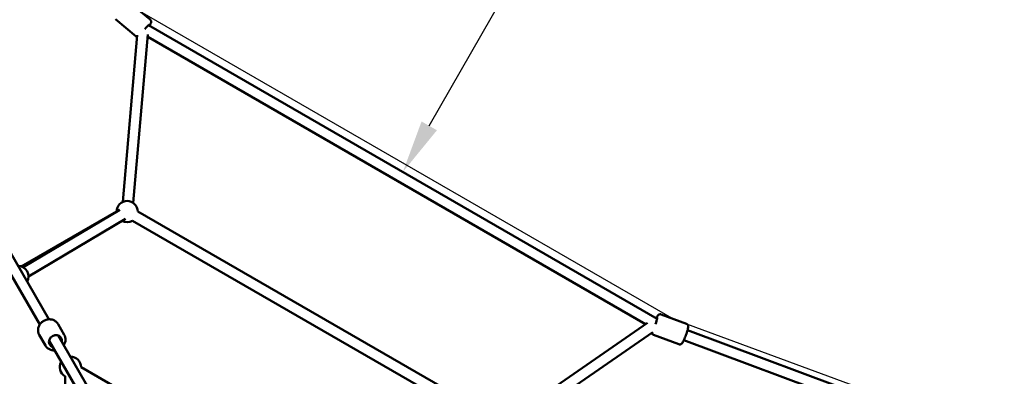
# Model space of a CAD drawing. Units: millimetres. Extents: x -2568 to 40140, y 30707 to 46457.
# Drawn here: x 30652 to 32506, y 40298 to 40971 of the extents above; entities that cross this region are included whole.
import ezdxf

# ---------------------------------------------------------------- set-up
doc = ezdxf.new("R2010")
doc.units = ezdxf.units.MM
doc.layers.add('MD_Visible', color=7, linetype='Continuous', lineweight=50)
doc.styles.get("Standard").update_dxf_attribs({"font": 'arial.ttf'})
doc.dimstyles.new('asd', dxfattribs={"dimtxt": 300, "dimasz": 100, "dimexe": 1.25, "dimexo": 0.625, "dimgap": 80, "dimtad": 1, "dimdec": 0, "dimlfac": 0.1, "dimrnd": 5, "dimtxsty": 'Standard', "dimcen": 0, "dimadec": 0, "dimazin": 0, "dimtfac": 1, "dimtdec": 0, "dimtix": 1, "dimtmove": 2, "dimatfit": 3, "dimfxl": 1, "dimarcsym": 0})

# ---------------------------------------------------------------- blocks, each defined once
blk = doc.blocks.new('CustomObjectsInViewport8_0')
at = {"layer": 'MD_Visible'}
for p, q in [((1905, 4113.7), (1866, 4146)), ((1878.9, 4082.1), (1839.8, 4114.5)), ((2859.4, 3549.7), (1902.2, 4103.5)), ((1853.3, 3770), (1880.7, 4084.5)), ((1873.2, 3768.2), (1900.9, 4086)), ((2837.4, 3539.3), (1900.5, 4081.4)), ((1546.9, 3838.9), (1714.4, 3548.7)), ((1529.5, 3828.9), (1697.1, 3538.7)), ((1841.7, 3751.8), (1662.5, 3648.3)), ((1666.1, 3646.8), (1848.1, 3755.4)), ((2560.6, 3359.9), (1881.7, 3751.8)), ((1676.3, 3629.6), (1858.4, 3738.2)), ((2550.6, 3342.6), (1871.7, 3734.5)), ((2841.2, 3542), (2579.2, 3360.7)), ((2914.5, 3540.1), (2867, 3557.9)), ((1743.3, 3519.6), (1731.7, 3539.7)), ((2851.4, 3524.7), (2590.5, 3344.2)), ((3467.9, 3322.2), (2916.7, 3528.1)), ((1707.8, 3499.1), (1696.2, 3519.2)), ((1714.7, 3508.2), (1911.6, 3167.2)), ((1732, 3518.2), (1928.9, 3177.2)), ((2900.1, 3501.7), (2852.6, 3519.5)), ((3457.3, 3304.8), (2909.7, 3509.4)), ((1774.9, 3458.5), (1912.1, 3379.3)), ((1744.9, 3282.8), (1744.9, 3441.2))]:
    blk.add_line(p, q, dxfattribs=at)
at = {"layer": 'MD_Visible', "extrusion": (0, 0, -1)}
for centre, start, end in [((-1861.7, 3751.8), 0, 180), ((-1861.7, 3751.8), 240, 299.1887), ((-1656.3, 3629.3), 90, 210), ((-1754.9, 3458.5), 300, 30), ((-1754.9, 3458.5), 90, 180)]:
    blk.add_arc(centre, 20, start, end, dxfattribs=at)
for centre, major_axis, ratio, start_param, end_param in [((1895.8, 4094.7), (-7.97, -9.63), 0.104443, 1.60949, 3.622583), ((2855.1, 3540.4), (4.4, 11.7), 0.104419, 5.699106, 7.890678), ((1726.7, 3507.4), (-10.8, -6.3), 0.890664, 5.639684, 10.068279)]:
    blk.add_ellipse(centre, major_axis=major_axis, ratio=ratio, start_param=start_param, end_param=end_param, dxfattribs=at)
at = {"layer": 'MD_Visible'}
for points, knots in [([(1903.8, 4102.6), (1903.9, 4102.8), (1904, 4102.9), (1905, 4104.3), (1905.6, 4105.4), (1906.4, 4107), (1906.6, 4107.5), (1906.8, 4108.7), (1906.9, 4109), (1906.9, 4109.8), (1906.9, 4110.5), (1906.5, 4111.8), (1906.2, 4112.4), (1905.5, 4113.3), (1905.3, 4113.5), (1905, 4113.7)], [6.365815, 6.365815, 6.365815, 6.365815, 6.417752, 6.417752, 6.7898215, 6.7898215, 6.9829734, 6.9829734, 7.0384307, 7.0384307, 7.1102254, 7.1102254, 7.1564554, 7.1564554, 7.1761253, 7.1761253, 7.1761253, 7.1761253]), ([(1878.9, 4082.1), (1879.3, 4081.7), (1879.8, 4081.5), (1880.4, 4081.3), (1880.4, 4081.2), (1880.5, 4081.2)], [4.03453263, 4.03453263, 4.03453263, 4.03453263, 4.06953809, 4.06953809, 4.07292366, 4.07292366, 4.07292366, 4.07292366]), ([(1696.2, 3519.2), (1695.2, 3520.9), (1694.6, 3522.8), (1693.8, 3526.7), (1693.8, 3528.7), (1694.4, 3532.7), (1695, 3534.7), (1696.9, 3538.5), (1698.1, 3540.3), (1701.1, 3543.5), (1702.9, 3544.8), (1706.8, 3547), (1708.9, 3547.8), (1713.2, 3548.7), (1715.4, 3548.8), (1719.7, 3548.4), (1721.8, 3547.9), (1725.6, 3546.1), (1727.3, 3545), (1729.9, 3542.4), (1730.9, 3541.1), (1731.7, 3539.7)], [1.570796, 1.570796, 1.570796, 1.570796, 1.873997, 1.873997, 2.181146, 2.181146, 2.497627, 2.497627, 2.823666, 2.823666, 3.155792, 3.155792, 3.48977, 3.48977, 3.821517, 3.821517, 4.146619, 4.146619, 4.461624, 4.461624, 4.712389, 4.712389, 4.712389, 4.712389]), ([(2867, 3557.9), (2866.4, 3558.1), (2865.8, 3558.2), (2864.8, 3558.2), (2864.2, 3558.2), (2863.3, 3557.9), (2862.9, 3557.7), (2862.1, 3557.3), (2861.8, 3557.1), (2861.2, 3556.5), (2860.9, 3556.2), (2860, 3555.1), (2859.5, 3554.3), (2858.5, 3552.5), (2858.1, 3551.6), (2857.6, 3550.7)], [5.4014749, 5.4014749, 5.4014749, 5.4014749, 5.4364717, 5.4364717, 5.4749546, 5.4749546, 5.5234541, 5.5234541, 5.5884484, 5.5884484, 5.6933714, 5.6933714, 6.0217724, 6.0217724, 6.2650593, 6.2650593, 6.2650593, 6.2650593]), ([(2849.3, 3523.3), (2849.4, 3523.2), (2849.4, 3523.1), (2849.5, 3522.5), (2849.8, 3521.9), (2850.6, 3520.8), (2851.1, 3520.3), (2852, 3519.7), (2852.3, 3519.6), (2852.6, 3519.5)], [8.3885374, 8.3885374, 8.3885374, 8.3885374, 8.4053059, 8.4053059, 8.4771264, 8.4771264, 8.5233619, 8.5233619, 8.5430676, 8.5430676, 8.5430676, 8.5430676]), ([(2914.5, 3540.1), (2915, 3539.9), (2915.5, 3539.6), (2916.4, 3539), (2916.7, 3538.6), (2917.3, 3537.7), (2917.4, 3537.3), (2917.7, 3536.5), (2917.8, 3536.2), (2917.9, 3535.3), (2917.9, 3534.9), (2917.9, 3533.4), (2917.7, 3532.5), (2917.2, 3529.9), (2916.7, 3528.2), (2915.7, 3524.8), (2915.1, 3523.1), (2913.9, 3519.8), (2913.3, 3518.1), (2912, 3514.9), (2911.4, 3513.3), (2910.1, 3510.3), (2909.5, 3509), (2908.2, 3506.5), (2907.6, 3505.4), (2906.6, 3503.9), (2906.3, 3503.4), (2905.4, 3502.7), (2905.1, 3502.5), (2904.4, 3502), (2903.9, 3501.7), (2902.5, 3501.4), (2901.8, 3501.4), (2900.7, 3501.5), (2900.4, 3501.6), (2900.1, 3501.7)], [0.88171, 0.88171, 0.88171, 0.88171, 0.916707, 0.916707, 0.95519, 0.95519, 1.00369, 1.00369, 1.068684, 1.068684, 1.173607, 1.173607, 1.502008, 1.502008, 1.922726, 1.922726, 2.26359, 2.26359, 2.595225, 2.595225, 2.92643, 2.92643, 3.264715, 3.264715, 3.636728, 3.636728, 3.830015, 3.830015, 3.885541, 3.885541, 3.957362, 3.957362, 4.003597, 4.003597, 4.023303, 4.023303, 4.023303, 4.023303]), ([(1742.4, 3500.2), (1743, 3501.1), (1743.5, 3502), (1744.8, 3504.9), (1745.4, 3506.9), (1745.8, 3511.1), (1745.6, 3513.2), (1744.8, 3516.7), (1744.1, 3518.2), (1743.3, 3519.6)], [6.80471, 6.80471, 6.80471, 6.80471, 6.963109, 6.963109, 7.288212, 7.288212, 7.603217, 7.603217, 7.853982, 7.853982, 7.853982, 7.853982]), ([(1707.8, 3499.1), (1708.8, 3497.4), (1710.1, 3495.9), (1713.1, 3493.3), (1714.8, 3492.3), (1718.6, 3490.8), (1720.6, 3490.3), (1723.5, 3490.1), (1724.3, 3490.1), (1725.1, 3490.2)], [4.712389, 4.712389, 4.712389, 4.712389, 5.015589, 5.015589, 5.322738, 5.322738, 5.639219, 5.639219, 5.761661, 5.761661, 5.761661, 5.761661])]:
    blk.add_open_spline(points, degree=3, knots=knots, dxfattribs=at)
blk = doc.blocks.new('*D24')
at = {"color": 0, "lineweight": -2, "transparency": 16777216}
for p, q in [((29744.2, 42026.1), (29744.2, 44960)), ((29844.2, 44958.8), (33248.2, 44958.8)), ((33348.2, 39961), (33348.2, 44960))]:
    blk.add_line(p, q, dxfattribs=at)
at = {"color": 0, "transparency": 16777216}
for points in [[(29844.2, 44975.4), (29844.2, 44942.1), (29744.2, 44958.8)], [(33248.2, 44975.4), (33248.2, 44942.1), (33348.2, 44958.8)]]:
    blk.add_solid(points, dxfattribs=at)
at = {"layer": 'Defpoints', "color": 0, "transparency": 16777216}
for p in [(33348.2, 44958.8), (29744.2, 42025.4), (33348.2, 39960.4)]:
    blk.add_point(p, dxfattribs=at)
at = {"color": 0, "transparency": 16777216, "insert": (31546.2, 45192.1), "char_height": 300, "attachment_point": 5}
blk.add_mtext('360', dxfattribs=at)
blk = doc.blocks.new('*D20')
at = {"color": 0, "lineweight": -2, "transparency": 16777216}
for p, q in [((28142.6, 42294.8), (28142.6, 45752.3)), ((28242.6, 45751.1), (34748.2, 45751.1)), ((34848.2, 39961), (34848.2, 45752.3))]:
    blk.add_line(p, q, dxfattribs=at)
at = {"color": 0, "transparency": 16777216}
for points in [[(28242.6, 45767.7), (28242.6, 45734.4), (28142.6, 45751.1)], [(34748.2, 45767.7), (34748.2, 45734.4), (34848.2, 45751.1)]]:
    blk.add_solid(points, dxfattribs=at)
at = {"layer": 'Defpoints', "color": 0, "transparency": 16777216}
for p in [(34848.2, 45751.1), (28142.6, 42294.2), (34848.2, 39960.4)]:
    blk.add_point(p, dxfattribs=at)
at = {"color": 0, "transparency": 16777216, "insert": (31495.4, 45984.2), "char_height": 300, "attachment_point": 5}
blk.add_mtext('670', dxfattribs=at)
blk = doc.blocks.new('*D39')
at = {"color": 0, "lineweight": -2, "transparency": 16777216}
for p, q in [((32125.3, 41998.8), (32125.8, 41998.5)), ((31423.4, 40770.4), (32075.1, 41912.3)), ((31374.3, 40683.3), (31374.9, 40683))]:
    blk.add_line(p, q, dxfattribs=at)
at = {"color": 0, "transparency": 16777216}
for points in [[(32060.7, 41920.5), (32089.6, 41904), (32124.7, 41999.1)], [(31408.9, 40778.7), (31437.9, 40762.2), (31373.8, 40683.6)]]:
    blk.add_solid(points, dxfattribs=at)
at = {"layer": 'Defpoints', "color": 0, "transparency": 16777216}
for p in [(32124.7, 41999.1), (32124.7, 41999.1), (31373.8, 40683.6)]:
    blk.add_point(p, dxfattribs=at)
at = {"color": 0, "transparency": 16777216, "insert": (31546.8, 41456.9), "char_height": 300, "attachment_point": 5, "rotation": 60.2819}
blk.add_mtext('150', dxfattribs=at)

msp = doc.modelspace()

# ---------------------------------------------------------------- linework, layer by layer
msp.add_lwpolyline([(33348.2, 39948.3), (33086.1, 39888.1), (32490.4, 39736.4), (31879.1, 39511.7), (30873.5, 38931.5), (30375.3, 38518), (29949, 38076.9), (29765.8, 37880.1), (29744.9, 37892.1), (29823.7, 38149.2), (29990.2, 38740.9), (30101.3, 39382.7), (30101.7, 40543.7), (29992.6, 41181.9), (29823.7, 41771.6), (29744.9, 42028.7), (29765.8, 42040.7), (29949, 41843.9), (30378.2, 41403.9), (30878.5, 40986.8), (31883.7, 40406), (32491, 40181.4), (33086.1, 40032.7), (33348.2, 39972.5)], close=True)

# ---------------------------------------------------------------- block references
at = {"layer": 'MD_Visible'}
msp.add_blockref('CustomObjectsInViewport8_0', (28993, 36857), dxfattribs=at)

# ---------------------------------------------------------------- dimensions: what is measured, and where the dimension line sits
for base, p1, p2, picture, middle in [((34848.2, 45751.1), (28142.6, 42294.2), (34848.2, 39960.4), '*D20', (31495.4, 45984.2)), ((33348.2, 44958.8), (29744.2, 42025.4), (33348.2, 39960.4), '*D24', (31546.2, 45192.1))]:
    dim = msp.add_linear_dim(base=base, p1=p1, p2=p2, dimstyle='asd')
    dim.commit()
    dim.dimension.update_dxf_attribs({"geometry": picture, "text_midpoint": middle})
dim = msp.add_aligned_dim(p1=(31373.8, 40683.6), p2=(32124.7, 41999.1), distance=0, dimstyle='asd')
dim.commit()
dim.dimension.update_dxf_attribs({"geometry": '*D39', "text_midpoint": (31546.8, 41456.9)})

doc.saveas('drawing.dxf')
